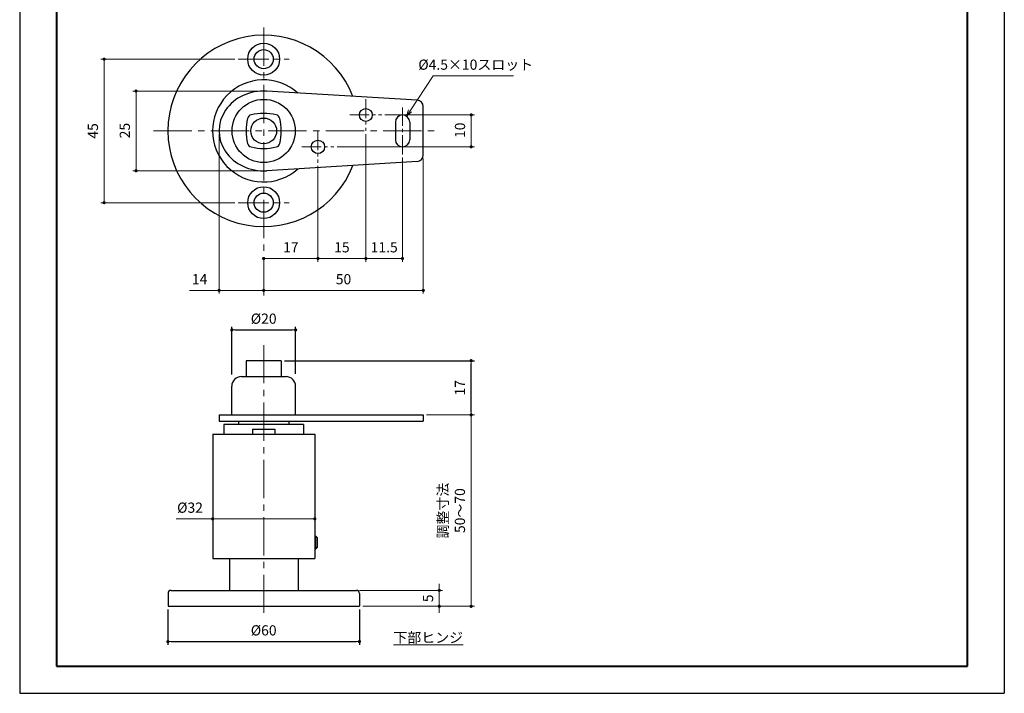
# Model space of a CAD drawing. Units: millimetres. Extents: x 4522 to 4833, y 2687 to 3107.
# Drawn here: x 4522 to 4831, y 2687 to 2898 of the extents above; entities that cross this region are included whole.
import ezdxf

# ---------------------------------------------------------------- set-up
doc = ezdxf.new("R2010")
doc.units = ezdxf.units.MM
doc.header["$PDSIZE"] = -3
for name, pattern in [('Amconstr', [9999, 9999, 0]), ('中心線1', [18, 12, -2, 2, -2]), ('中線', [2, 1, 1]), ('寸法線', [2, 1, 1]), ('文字', [2, 1, 1]), ('細線', [2, 1, 1])]:
    doc.linetypes.add(name, pattern=pattern)
for name, color, linetype, lineweight in [('AM_0', 7, '中線', 30), ('AM_2', 1, '細線', 13), ('AM_5', 3, '寸法線', 13), ('AM_6', 2, '文字', 13), ('AM_7', 4, '中心線1', 13), ('AM_CL', 1, 'Amconstr', 9), ('waku', 7, 'Continuous', 40)]:
    doc.layers.add(name, color=color, linetype=linetype, lineweight=lineweight)
doc.layers.add('size', color=5, linetype='Continuous', lineweight=30, plot=False)
doc.styles.get("Standard").update_dxf_attribs({"font": 'romans.shx', "width": 0.7, "bigfont": 'extfont.shx'})
doc.dimstyles.new('SYS$0', dxfattribs={"dimtxt": 3.2, "dimasz": 1, "dimexe": 1, "dimexo": 1, "dimgap": 1.5, "dimtad": 1, "dimdsep": 46, "dimtxsty": 'STANDARD', "dimblk": 'DOT', "dimcen": 0, "dimclrd": 256, "dimclre": 256, "dimclrt": 2, "dimadec": 0, "dimazin": 2, "dimtp": 0.1, "dimtm": 0.1, "dimtfac": 0.71, "dimtmove": 0, "dimatfit": 3, "dimldrblk": 'OPEN30', "dimfxl": 1, "dimlwd": -1, "dimlwe": -1, "dimarcsym": 0})
doc.dimstyles.new('SYS$4', dxfattribs={"dimtxt": 3.2, "dimasz": 2, "dimexe": 1, "dimexo": 1, "dimgap": 1.5, "dimtad": 1, "dimtoh": 1, "dimdsep": 46, "dimtxsty": 'STANDARD', "dimblk2": 'OPEN30', "dimsah": 1, "dimcen": 0, "dimclrd": 256, "dimclre": 256, "dimclrt": 2, "dimadec": 0, "dimazin": 2, "dimtp": 0.1, "dimtm": 0.1, "dimtfac": 0.71, "dimtofl": 0, "dimtmove": 0, "dimatfit": 3, "dimfxl": 1, "dimlwd": -1, "dimlwe": -1, "dimarcsym": 0})

# ---------------------------------------------------------------- blocks, each defined once
blk = doc.blocks.new('_Dot')
at = {"color": 0, "linetype": 'ByBlock', "lineweight": -2}
blk.add_line((-0.5, 0), (-1, 0), dxfattribs=at)
at = {"color": 0, "linetype": 'ByBlock', "const_width": 0.5}
blk.add_lwpolyline([(-0.25, 0, 1), (0.25, 0, 1)], format="xyb", close=True, dxfattribs=at)
blk = doc.blocks.new('*D68')
at = {"layer": 'AM_5', "ltscale": 1.01}
for p, q in [((4584.76, 2862.51), (4584.76, 2812.51)), ((4584.76, 2813.51), (4575.48, 2813.51)), ((4597.76, 2813.51), (4585.76, 2813.51))]:
    blk.add_line(p, q, dxfattribs=at)
at = {"layer": 'Defpoints', "color": 0, "ltscale": 1.01}
for p in [(4584.76, 2863.51), (4584.76, 2813.51), (4598.76, 2813.51)]:
    blk.add_point(p, dxfattribs=at)
at = {"layer": 'AM_5', "ltscale": 1.01, "rotation": 180}
blk.add_blockref('_Dot', (4584.76, 2813.51), dxfattribs=at)
at = {"layer": 'AM_5', "ltscale": 1.01}
blk.add_blockref('_Dot', (4598.76, 2813.51), dxfattribs=at)
at = {"layer": 'AM_5', "color": 2, "ltscale": 1.01, "insert": (4578.68, 2816.61), "char_height": 3.2, "attachment_point": 5}
blk.add_mtext('14', dxfattribs=at)
blk = doc.blocks.new('_OPEN30')
at = {"color": 0, "linetype": 'ByBlock'}
for p, q in [((-1, 0.27), (0, 0)), ((0, 0), (-1, -0.27)), ((0, 0), (-1, 0))]:
    blk.add_line(p, q, dxfattribs=at)
blk = doc.blocks.new('*D69')
at = {"layer": 'AM_5', "ltscale": 1.01}
for p, q in [((4615.76, 2852.51), (4615.76, 2822.51)), ((4614.76, 2823.51), (4599.76, 2823.51))]:
    blk.add_line(p, q, dxfattribs=at)
at = {"layer": 'Defpoints', "color": 0, "ltscale": 1.01}
for p in [(4615.76, 2853.51), (4598.76, 2841.01), (4598.76, 2823.51)]:
    blk.add_point(p, dxfattribs=at)
at = {"layer": 'AM_5', "ltscale": 1.01, "rotation": 180}
blk.add_blockref('_Dot', (4598.76, 2823.51), dxfattribs=at)
at = {"layer": 'AM_5', "ltscale": 1.01}
blk.add_blockref('_Dot', (4615.76, 2823.51), dxfattribs=at)
at = {"layer": 'AM_5', "color": 2, "ltscale": 1.01, "insert": (4607.26, 2826.61), "char_height": 3.2, "attachment_point": 5}
blk.add_mtext('17', dxfattribs=at)
blk = doc.blocks.new('*D70')
at = {"layer": 'AM_5', "ltscale": 1.01}
for p, q in [((4630.76, 2862.51), (4630.76, 2822.51)), ((4615.76, 2852.51), (4615.76, 2822.51)), ((4616.76, 2823.51), (4629.76, 2823.51))]:
    blk.add_line(p, q, dxfattribs=at)
at = {"layer": 'Defpoints', "color": 0, "ltscale": 1.01}
for p in [(4630.76, 2863.51), (4615.76, 2853.51), (4630.76, 2823.51)]:
    blk.add_point(p, dxfattribs=at)
at = {"layer": 'AM_5', "ltscale": 1.01, "rotation": 180}
blk.add_blockref('_Dot', (4615.76, 2823.51), dxfattribs=at)
at = {"layer": 'AM_5', "ltscale": 1.01}
blk.add_blockref('_Dot', (4630.76, 2823.51), dxfattribs=at)
at = {"layer": 'AM_5', "color": 2, "ltscale": 1.01, "insert": (4623.26, 2826.61), "char_height": 3.2, "attachment_point": 5}
blk.add_mtext('15', dxfattribs=at)
blk = doc.blocks.new('*D71')
at = {"layer": 'AM_5', "ltscale": 1.01}
for p, q in [((4648.76, 2854.89), (4648.76, 2812.51)), ((4647.76, 2813.51), (4599.76, 2813.51))]:
    blk.add_line(p, q, dxfattribs=at)
at = {"layer": 'Defpoints', "color": 0, "ltscale": 1.01}
for p in [(4648.76, 2855.89), (4598.76, 2851.01), (4598.76, 2813.51)]:
    blk.add_point(p, dxfattribs=at)
at = {"layer": 'AM_5', "ltscale": 1.01, "rotation": 180}
blk.add_blockref('_Dot', (4598.76, 2813.51), dxfattribs=at)
at = {"layer": 'AM_5', "ltscale": 1.01}
blk.add_blockref('_Dot', (4648.76, 2813.51), dxfattribs=at)
at = {"layer": 'AM_5', "color": 2, "ltscale": 1.01, "insert": (4623.76, 2816.61), "char_height": 3.2, "attachment_point": 5}
blk.add_mtext('50', dxfattribs=at)
blk = doc.blocks.new('*D72')
at = {"layer": 'AM_5', "ltscale": 1.01}
for p, q in [((4630.76, 2862.51), (4630.76, 2822.51)), ((4642.26, 2855.14), (4642.26, 2822.51)), ((4641.26, 2823.51), (4631.76, 2823.51))]:
    blk.add_line(p, q, dxfattribs=at)
at = {"layer": 'Defpoints', "color": 0, "ltscale": 1.01}
for p in [(4630.76, 2863.51), (4642.26, 2856.14), (4630.76, 2823.51)]:
    blk.add_point(p, dxfattribs=at)
at = {"layer": 'AM_5', "ltscale": 1.01, "rotation": 180}
blk.add_blockref('_Dot', (4630.76, 2823.51), dxfattribs=at)
at = {"layer": 'AM_5', "ltscale": 1.01}
blk.add_blockref('_Dot', (4642.26, 2823.51), dxfattribs=at)
at = {"layer": 'AM_5', "color": 2, "ltscale": 1.01, "insert": (4636.51, 2826.61), "char_height": 3.2, "attachment_point": 5}
blk.add_mtext('11.5', dxfattribs=at)
blk = doc.blocks.new('*D73')
at = {"layer": 'AM_5', "ltscale": 1.01}
for p, q in [((4636.76, 2868.51), (4664.78, 2868.51)), ((4663.78, 2859.51), (4663.78, 2867.51)), ((4621.76, 2858.51), (4664.78, 2858.51))]:
    blk.add_line(p, q, dxfattribs=at)
at = {"layer": 'Defpoints', "color": 0, "ltscale": 1.01}
for p in [(4635.76, 2868.51), (4663.78, 2868.51), (4620.76, 2858.51)]:
    blk.add_point(p, dxfattribs=at)
at = {"layer": 'AM_5', "ltscale": 1.01}
for p, rotation in [((4663.78, 2868.51), 90), ((4663.78, 2858.51), 270)]:
    blk.add_blockref('_Dot', p, dxfattribs=dict(at, rotation=rotation))
at = {"layer": 'AM_5', "color": 2, "ltscale": 1.01, "insert": (4660.68, 2863.71), "char_height": 3.2, "attachment_point": 5, "rotation": 90}
blk.add_mtext('10', dxfattribs=at)
blk = doc.blocks.new('*D74')
at = {"layer": 'AM_5', "ltscale": 1.01}
for p, q in [((4651.84, 2880.77), (4644.6, 2869.8)), ((4677.04, 2880.77), (4651.84, 2880.77))]:
    blk.add_line(p, q, dxfattribs=at)
at = {"layer": 'Defpoints', "color": 0, "ltscale": 1.01}
for p in [(4642.26, 2866.26), (4643.5, 2868.13)]:
    blk.add_point(p, dxfattribs=at)
at = {"layer": 'AM_5', "ltscale": 1.01, "xscale": 2, "yscale": 2, "zscale": 2, "rotation": 236.5713962158529}
blk.add_blockref('_OPEN30', (4643.5, 2868.13), dxfattribs=at)
at = {"layer": 'AM_5', "color": 2, "ltscale": 1.01, "insert": (4665.19, 2883.87), "char_height": 3.2, "attachment_point": 5}
blk.add_mtext('%%c4.5×10スロット', dxfattribs=at)
blk = doc.blocks.new('*D75')
at = {"layer": 'AM_5', "ltscale": 1.01}
for p, q in [((4597.76, 2876.01), (4557.76, 2876.01)), ((4558.76, 2852.01), (4558.76, 2875.01)), ((4597.76, 2851.01), (4557.76, 2851.01))]:
    blk.add_line(p, q, dxfattribs=at)
at = {"layer": 'Defpoints', "color": 0, "ltscale": 1.01}
for p in [(4558.76, 2876.01), (4598.76, 2876.01), (4598.76, 2851.01)]:
    blk.add_point(p, dxfattribs=at)
at = {"layer": 'AM_5', "ltscale": 1.01}
for p, rotation in [((4558.76, 2876.01), 90), ((4558.76, 2851.01), 270)]:
    blk.add_blockref('_Dot', p, dxfattribs=dict(at, rotation=rotation))
at = {"layer": 'AM_5', "color": 2, "ltscale": 1.01, "insert": (4555.66, 2863.61), "char_height": 3.2, "attachment_point": 5, "rotation": 90}
blk.add_mtext('25', dxfattribs=at)
blk = doc.blocks.new('A$C75EF3998')
at = {"layer": 'AM_0'}
for p, q in [((48.12, 9.61), (0.95, 12.47)), ((48.12, -9.61), (0.95, -12.47))]:
    blk.add_line(p, q, dxfattribs=at)
at = {"layer": 'AM_0', "ltscale": 0.75975}
blk.add_line((50, -7.62), (50, 7.62), dxfattribs=at)
blk.add_arc((48, 7.62), 2, 0, 86.5336, dxfattribs=at)
at = {"layer": 'AM_0'}
blk.add_arc((48, -7.62), 2, 273.4664, 0, dxfattribs=at)
blk.add_ellipse((0, 0), major_axis=(-14, 0), ratio=0.892857, start_param=4.644649, end_param=7.921721, dxfattribs=at)
blk = doc.blocks.new('*D77')
at = {"layer": 'AM_5'}
for p, q in [((4589.76, 2886.01), (4547.76, 2886.01)), ((4548.76, 2842.01), (4548.76, 2885.01)), ((4589.76, 2841.01), (4547.76, 2841.01))]:
    blk.add_line(p, q, dxfattribs=at)
at = {"layer": 'Defpoints', "color": 0}
for p in [(4548.76, 2886.01), (4590.76, 2886.01), (4590.76, 2841.01)]:
    blk.add_point(p, dxfattribs=at)
at = {"layer": 'AM_5'}
for p, rotation in [((4548.76, 2886.01), 90), ((4548.76, 2841.01), 270)]:
    blk.add_blockref('_Dot', p, dxfattribs=dict(at, rotation=rotation))
at = {"layer": 'AM_5', "color": 2, "insert": (4545.66, 2863.51), "char_height": 3.2, "attachment_point": 5, "rotation": 90}
blk.add_mtext('45', dxfattribs=at)
blk = doc.blocks.new('*D64')
at = {"layer": 'AM_5', "ltscale": 1.01}
for p, q in [((4649.76, 2774.47), (4664.76, 2774.47)), ((4663.76, 2773.47), (4663.76, 2715.47)), ((4629.78, 2714.47), (4664.76, 2714.47))]:
    blk.add_line(p, q, dxfattribs=at)
at = {"layer": 'Defpoints', "color": 0, "ltscale": 1.01}
for p in [(4648.76, 2774.47), (4628.78, 2714.47), (4663.76, 2714.47)]:
    blk.add_point(p, dxfattribs=at)
at = {"layer": 'AM_5', "ltscale": 1.01}
for p, rotation in [((4663.76, 2774.47), 90), ((4663.76, 2714.47), 270)]:
    blk.add_blockref('_Dot', p, dxfattribs=dict(at, rotation=rotation))
at = {"layer": 'AM_5', "color": 2, "ltscale": 1.01, "insert": (4657.99, 2744.47), "char_height": 3.2, "attachment_point": 5, "rotation": 90}
blk.add_mtext('調整寸法\\P50～70', dxfattribs=at)
blk = doc.blocks.new('*D65')
at = {"layer": 'AM_5'}
for p, q in [((4653.76, 2720.47), (4653.76, 2721.47)), ((4628.78, 2719.47), (4654.76, 2719.47)), ((4653.76, 2714.47), (4653.76, 2719.47)), ((4629.78, 2714.47), (4654.76, 2714.47)), ((4653.76, 2713.47), (4653.76, 2712.47))]:
    blk.add_line(p, q, dxfattribs=at)
at = {"layer": 'Defpoints', "color": 0}
for p in [(4627.78, 2719.47), (4653.76, 2719.47), (4628.78, 2714.47)]:
    blk.add_point(p, dxfattribs=at)
at = {"layer": 'AM_5'}
for p, rotation in [((4653.76, 2719.47), 270), ((4653.76, 2714.47), 90)]:
    blk.add_blockref('_Dot', p, dxfattribs=dict(at, rotation=rotation))
at = {"layer": 'AM_5', "color": 2, "insert": (4650.66, 2716.97), "char_height": 3.2, "attachment_point": 5, "rotation": 90}
blk.add_mtext('5', dxfattribs=at)
blk = doc.blocks.new('*D66')
at = {"layer": 'AM_5'}
for p, q in [((4582.78, 2741.88), (4571.35, 2741.88)), ((4613.78, 2741.88), (4583.78, 2741.88))]:
    blk.add_line(p, q, dxfattribs=at)
at = {"layer": 'Defpoints', "color": 0}
for p in [(4614.78, 2741.88), (4582.78, 2729.47), (4614.78, 2729.47)]:
    blk.add_point(p, dxfattribs=at)
at = {"layer": 'AM_5', "rotation": 180}
blk.add_blockref('_Dot', (4582.78, 2741.88), dxfattribs=at)
at = {"layer": 'AM_5'}
blk.add_blockref('_Dot', (4614.78, 2741.88), dxfattribs=at)
at = {"layer": 'AM_5', "color": 2, "insert": (4575.68, 2744.98), "char_height": 3.2, "attachment_point": 5}
blk.add_mtext('%%c32', dxfattribs=at)

msp = doc.modelspace()

# ---------------------------------------------------------------- linework, layer by layer
at = {"layer": 'AM_0', "ltscale": 0.275}
for p, q in [((4640.009, 2866.257), (4640.009, 2860.757)), ((4644.509, 2866.257), (4644.509, 2860.757))]:
    msp.add_line(p, q, dxfattribs=at)
at = {"layer": 'AM_0', "ltscale": 0.6}
msp.add_line((4604.259, 2791.468), (4593.259, 2791.468), dxfattribs=at)
at = {"layer": 'AM_0', "ltscale": 0.225}
for p, q in [((4593.259, 2791.468), (4593.259, 2786.468)), ((4604.259, 2791.468), (4604.259, 2786.468))]:
    msp.add_line(p, q, dxfattribs=at)
at = {"layer": 'AM_0'}
for p, q in [((4591.749, 2786.468), (4605.769, 2786.468)), ((4588.759, 2774.464), (4588.759, 2783.468)), ((4608.759, 2774.464), (4608.759, 2783.468)), ((4584.759, 2774.468), (4648.759, 2774.468)), ((4584.759, 2772.468), (4648.759, 2772.468)), ((4611.259, 2771.469), (4586.259, 2771.469)), ((4590.859, 2772.468), (4590.859, 2771.469)), ((4606.659, 2772.468), (4606.659, 2771.469)), ((4582.784, 2768.469), (4582.784, 2729.469)), ((4614.784, 2768.469), (4614.784, 2729.469)), ((4588.034, 2729.469), (4588.034, 2719.469)), ((4568.784, 2714.469), (4628.784, 2714.469))]:
    msp.add_line(p, q, dxfattribs=at)
at = {"layer": 'AM_0', "ltscale": 0.15}
for p, q in [((4584.759, 2774.468), (4584.759, 2772.468)), ((4648.759, 2774.468), (4648.759, 2772.468)), ((4586.259, 2771.469), (4586.259, 2768.469)), ((4611.259, 2771.469), (4611.259, 2768.469)), ((4595.284, 2769.969), (4595.284, 2768.469)), ((4602.284, 2769.969), (4602.284, 2768.469))]:
    msp.add_line(p, q, dxfattribs=at)
at = {"layer": 'AM_0', "ltscale": 0.5}
for p, q in [((4582.784, 2768.469), (4614.784, 2768.469)), ((4582.784, 2729.469), (4614.784, 2729.469)), ((4609.534, 2729.469), (4609.534, 2719.469)), ((4568.784, 2718.469), (4568.784, 2714.469)), ((4569.784, 2719.469), (4627.784, 2719.469)), ((4628.784, 2718.469), (4628.784, 2714.469))]:
    msp.add_line(p, q, dxfattribs=at)
at = {"layer": 'AM_0', "ltscale": 0.35}
msp.add_line((4595.284, 2769.969), (4602.284, 2769.969), dxfattribs=at)
at = {"layer": 'AM_0', "ltscale": 0.2}
for p, q in [((4614.784, 2736.469), (4615.134, 2736.469)), ((4615.534, 2736.069), (4615.134, 2736.469)), ((4615.534, 2736.069), (4615.534, 2732.869)), ((4614.784, 2732.469), (4615.134, 2732.469)), ((4615.534, 2732.869), (4615.134, 2732.469))]:
    msp.add_line(p, q, dxfattribs=at)
at = {"layer": 'AM_0'}
for centre in [(4598.759, 2886.007), (4598.759, 2841.007)]:
    msp.add_circle(centre, 5, dxfattribs=at)
at = {"layer": 'AM_0', "ltscale": 0.5}
for centre in [(4598.759, 2886.007), (4598.759, 2841.007)]:
    msp.add_circle(centre, 3, dxfattribs=at)
at = {"layer": 'AM_0', "ltscale": 0.98}
msp.add_circle((4598.759, 2863.507), 9.9, dxfattribs=at)
at = {"layer": 'AM_0', "ltscale": 0.4}
for centre, radius in [((4630.759, 2868.507), 2), ((4615.759, 2858.507), 2.1)]:
    msp.add_circle(centre, radius, dxfattribs=at)
at = {"layer": 'AM_0', "ltscale": 0.405}
msp.add_circle((4598.759, 2863.507), 4.05, dxfattribs=at)
at = {"layer": 'AM_0'}
for centre, radius, start, end in [((4598.759, 2863.507), 30, 21.17009, 338.82991), ((4598.759, 2863.507), 16, 47.94208, 312.05792), ((4610.259, 2863.507), 17, 166.64318, 193.35682), ((4595.178, 2867.087), 1.5, 103.35682, 166.64318), ((4598.759, 2852.007), 17, 76.64318, 103.35682), ((4602.34, 2867.087), 1.5, 13.35682, 76.64318), ((4587.259, 2863.507), 17, 346.64318, 13.35682), ((4595.178, 2859.926), 1.5, 193.35682, 256.64318), ((4598.759, 2875.007), 17, 256.64318, 283.35682), ((4602.34, 2859.926), 1.5, 283.35682, 346.64318), ((4591.759, 2783.468), 3, 90, 180), ((4605.759, 2783.468), 3, 0, 90)]:
    msp.add_arc(centre, radius, start, end, dxfattribs=at)
at = {"layer": 'AM_0', "ltscale": 0.3}
for centre, start, end in [((4642.259, 2866.257), 0, 180), ((4642.259, 2860.757), 180, 0)]:
    msp.add_arc(centre, 2.25, start, end, dxfattribs=at)
at = {"layer": 'AM_0', "ltscale": 0.5}
for centre, start, end in [((4569.784, 2718.469), 90, 180.00001), ((4627.784, 2718.469), 0, 90)]:
    msp.add_arc(centre, 1, start, end, dxfattribs=at)
at = {"layer": 'AM_2', "ltscale": 0.2}
for p, q in [((4615.134, 2732.469), (4615.134, 2736.469)), ((4614.784, 2736.069), (4615.534, 2736.069)), ((4614.784, 2732.869), (4615.534, 2732.869))]:
    msp.add_line(p, q, dxfattribs=at)
at = {"layer": 'AM_7'}
for p, q in [((4598.759, 2811.934), (4598.759, 2896.455)), ((4564.209, 2863.507), (4653.501, 2863.507)), ((4598.759, 2796.376), (4598.759, 2710.945))]:
    msp.add_line(p, q, dxfattribs=at)
at = {"layer": 'AM_7', "ltscale": 0.8}
for p, q in [((4590.759, 2886.007), (4606.759, 2886.007)), ((4590.759, 2841.007), (4606.759, 2841.007))]:
    msp.add_line(p, q, dxfattribs=at)
at = {"layer": 'AM_7', "ltscale": 0.5}
for p, q in [((4630.759, 2873.507), (4630.759, 2863.507)), ((4642.259, 2856.141), (4642.259, 2870.873)), ((4625.759, 2868.507), (4635.759, 2868.507)), ((4615.759, 2863.507), (4615.759, 2853.507)), ((4610.759, 2858.507), (4620.759, 2858.507))]:
    msp.add_line(p, q, dxfattribs=at)
at = {"layer": 'size'}
for p, q in [((4522.307, 3107.189), (4522.307, 2687.189)), ((4830.807, 3107.189), (4830.807, 2687.189)), ((4830.807, 3107.189), (4830.807, 2687.189)), ((4830.807, 3107.189), (4830.807, 2687.189)), ((4522.307, 2687.189), (4830.807, 2687.189))]:
    msp.add_line(p, q, dxfattribs=at)
at = {"layer": 'waku'}
for p, q in [((4533.807, 3098.689), (4533.807, 2695.689)), ((4533.807, 3098.689), (4533.807, 2695.689)), ((4819.307, 2695.689), (4819.307, 3098.689)), ((4819.307, 2695.689), (4819.307, 3098.689)), ((4533.807, 2695.689), (4819.307, 2695.689))]:
    msp.add_line(p, q, dxfattribs=at)

# ---------------------------------------------------------------- block references
at = {"layer": 'AM_CL'}
msp.add_blockref('A$C75EF3998', (4598.759, 2863.507), dxfattribs=at)

# ---------------------------------------------------------------- texts
at = {"layer": 'AM_6', "insert": (4639.385, 2706.252), "char_height": 3.2, "width": 27.58311, "attachment_point": 1}
msp.add_mtext('{\\L下部ヒンジ}', dxfattribs=at)

# ---------------------------------------------------------------- dimensions: what is measured, and where the dimension line sits
at = {"layer": 'AM_5'}
dim = msp.add_linear_dim(base=(4548.759, 2886.007), p1=(4590.759, 2841.007), p2=(4590.759, 2886.007), angle=90, dimstyle='SYS$0', override={"dimscale": 1, "dimlfac": 1, "dimtp": 0.2, "dimtm": 0.2, "dimtdec": 2, "dimtzin": 8}, dxfattribs=at)
dim.commit()
dim.dimension.update_dxf_attribs({"geometry": '*D77', "text_midpoint": (4548.759, 2863.507), "dimtype": 160})
at = {"layer": 'AM_5', "ltscale": 1.01}
dim = msp.add_radius_dim(center=(4642.259, 2866.257), mpoint=(4643.499, 2868.135), text='%%c4.5×10スロット', dimstyle='SYS$4', override={"dimscale": 1, "dimasz": 2, "dimlfac": 1, "dimtdec": 2}, dxfattribs=at)
dim.commit()
dim.dimension.update_dxf_attribs({"geometry": '*D74', "text_midpoint": (4665.187, 2880.765), "dimtype": 164})
for base, p1, p2, angle, override, picture, middle in [((4558.759, 2876.007), (4598.759, 2851.007), (4598.759, 2876.007), 90, {"dimscale": 1, "dimasz": 1, "dimlfac": 1, "dimadec": 2, "dimtp": 0, "dimtm": 0.5, "dimtdec": 2}, '*D75', (4558.759, 2863.609)), ((4663.778, 2868.507), (4620.759, 2858.507), (4635.759, 2868.507), 270, {"dimscale": 1, "dimasz": 1, "dimlfac": 1, "dimtp": 0.2, "dimtm": 0.2, "dimtfac": 0.6, "dimtdec": 2, "dimtzin": 8}, '*D73', (4663.778, 2863.711)), ((4584.759, 2813.507), (4598.759, 2813.507), (4584.759, 2863.507), 180, {"dimscale": 1, "dimasz": 1, "dimlfac": 1, "dimtdec": 2}, '*D68', (4578.682, 2813.507)), ((4630.759, 2823.507), (4642.259, 2856.141), (4630.759, 2863.507), 180, {"dimscale": 1, "dimasz": 1, "dimlfac": 1, "dimtp": 0.2, "dimtm": 0.2, "dimtfac": 0.6, "dimtdec": 2, "dimtzin": 8}, '*D72', (4636.509, 2823.507)), ((4598.759, 2823.507), (4615.759, 2853.507), (4598.759, 2841.007), 180, {"dimscale": 1, "dimlfac": 1, "dimse2": 1, "dimtp": 0.2, "dimtm": 0.2, "dimtfac": 0.6}, '*D69', (4607.259, 2823.507))]:
    dim = msp.add_linear_dim(base=base, p1=p1, p2=p2, angle=angle, dimstyle='SYS$0', override=override, dxfattribs=at)
    dim.commit()
    dim.dimension.update_dxf_attribs({"geometry": picture, "text_midpoint": middle, "dimtype": 160})
for base, p1, p2, override, picture, middle in [((4630.759, 2823.507), (4615.759, 2853.507), (4630.759, 2863.507), {"dimscale": 1, "dimasz": 1, "dimlfac": 1, "dimtp": 0.2, "dimtm": 0.2, "dimtfac": 0.6, "dimtdec": 2, "dimtzin": 8}, '*D70', (4623.259, 2826.607)), ((4598.759, 2813.507), (4648.759, 2855.895), (4598.759, 2851.007), {"dimscale": 1, "dimasz": 1, "dimlfac": 1, "dimse2": 1, "dimtdec": 2}, '*D71', (4623.759, 2816.607))]:
    dim = msp.add_linear_dim(base=base, p1=p1, p2=p2, angle=180, dimstyle='SYS$0', override=override, dxfattribs=at)
    dim.commit()
    dim.dimension.update_dxf_attribs({"geometry": picture, "text_midpoint": middle})
msp.add_linear_dim(base=(4608.759, 2801.128), p1=(4588.759, 2786.143), p2=(4608.759, 2786.397), text='%%c20', dimstyle='SYS$0', override={"dimscale": 1, "dimtxt": 3.2, "dimasz": 1, "dimpost": '<>%%c', "dimadec": 2, "dimtp": 0.5, "dimtm": 0, "dimtdec": 2, "dimtzin": 8}, dxfattribs=at).render()
msp.add_linear_dim(base=(4663.759, 2791.468), p1=(4648.759, 2774.468), p2=(4604.259, 2791.468), angle=90, dimstyle='SYS$0', override={"dimscale": 1, "dimtxt": 3.2, "dimse1": 1, "dimadec": 1, "dimtp": 0.2, "dimtm": 0.2}, dxfattribs=at).render()
dim = msp.add_linear_dim(base=(4663.759, 2714.469), p1=(4648.759, 2774.469), p2=(4628.784, 2714.469), angle=90, text='調整寸法\\P50～70', dimstyle='SYS$0', override={"dimscale": 1, "dimtxt": 3.2, "dimasz": 1, "dimtdec": 2}, dxfattribs=at)
dim.commit()
dim.dimension.update_dxf_attribs({"geometry": '*D64', "text_midpoint": (4657.992, 2744.469)})
at = {"layer": 'AM_5'}
dim = msp.add_linear_dim(base=(4614.784, 2741.875), p1=(4582.784, 2729.469), p2=(4614.784, 2729.469), text='%%c<>', dimstyle='SYS$0', override={"dimscale": 1, "dimse1": 1, "dimse2": 1}, dxfattribs=at)
dim.commit()
dim.dimension.update_dxf_attribs({"geometry": '*D66', "text_midpoint": (4575.682, 2741.875), "dimtype": 160})
dim = msp.add_linear_dim(base=(4653.759, 2719.469), p1=(4628.784, 2714.469), p2=(4627.784, 2719.469), angle=90, dimstyle='SYS$0', override={"dimscale": 1, "dimtxt": 3.2, "dimdec": 1}, dxfattribs=at)
dim.commit()
dim.dimension.update_dxf_attribs({"geometry": '*D65', "text_midpoint": (4650.659, 2716.969)})
msp.add_linear_dim(base=(4628.759, 2703.412), p1=(4568.759, 2714.469), p2=(4628.759, 2714.469), text='%%c<>', dimstyle='SYS$0', override={"dimscale": 1, "dimtm": 0}, dxfattribs=at).render()

doc.saveas('drawing.dxf')
